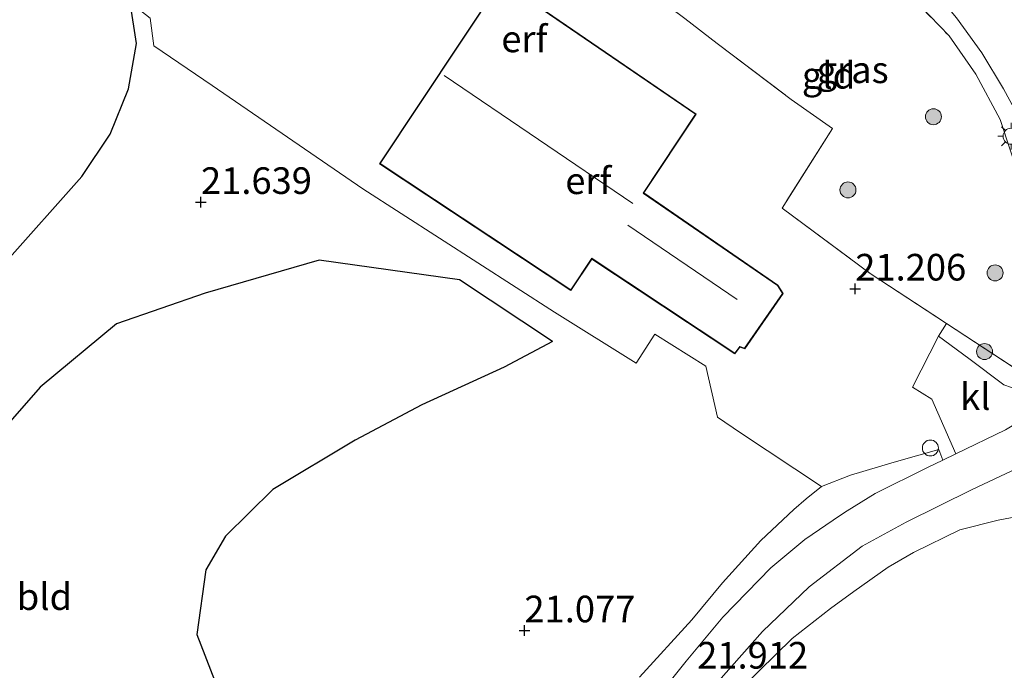
# Model space of a CAD drawing. Units: metres. Extents: x 194660 to 200010, y 362498 to 365936.
# Drawn here: x 196371 to 196463, y 362689 to 362750 of the extents above; entities that cross this region are included whole.
import ezdxf
from ezdxf.enums import TextEntityAlignment as Align

# ---------------------------------------------------------------- set-up
doc = ezdxf.new("R2010")
doc.units = ezdxf.units.M
doc.linetypes.add('IE-TERREINAFSCHEIDING', pattern=[10, 8, -2])
doc.layers.get('0').update_dxf_attribs({"lineweight": 25})
for name, color, linetype, lineweight in [('B-ME-AL-OVERIG-S-B1', 7, 'Continuous', 18), ('B-ME-GR-BOOM-S-B1', 93, 'Continuous', 18), ('B-ME-GW-GRONDWERKLIJN-L-B1', 10, 'Continuous', 25), ('B-ME-GW-HOOGTEPUNT-S-B1', 10, 'Continuous', 25), ('B-ME-IE-GRASLAND-GV-B6', 93, 'Continuous', 18), ('B-ME-IE-GRONDWERKLIJN-GROND_INGERICHT-GV-B6', 253, 'Continuous', 18), ('B-ME-IE-MEUBILAIR_WEGMEUBILAIR-LICHTMAST-S-B1', 8, 'Continuous', 18), ('B-ME-IE-TERREINAFSCHEIDING-DOORGANG-L-B1', 8, 'IE-TERREINAFSCHEIDING-KUNSTMATIG-OPEN', 18), ('B-ME-IE-TERREINAFSCHEIDING-RASTERHEKWERK-L-B1', 8, 'IE-TERREINAFSCHEIDING', 18), ('B-ME-KG-KADASTRAAL-DAKRAND-L-B1', 13, 'Continuous', 18), ('B-ME-KG-KADASTRAAL-NOKLIJN-L-B1', 13, 'Continuous', 18), ('B-ME-OG-BEBOUWING-GV-B6', 173, 'Continuous', 18), ('B-ME-OG-BREUK-L-B1', 10, 'Continuous', 25), ('B-ME-VH-VERH_SOORT-BITUMEN-GV-B6', 8, 'IE-TERREINAFSCHEIDING-NATUURLIJK-HOUTWAL', 18), ('B-ME-VH-VERH_SOORT-KLINKERS-GV-B6', 8, 'IE-TERREINAFSCHEIDING-NATUURLIJK-HOUTWAL', 18)]:
    doc.layers.add(name, color=color, linetype=linetype, lineweight=lineweight)
doc.styles.add('NLCS-ISO', font='NLCS-ISO.TTF')
doc.linetypes.add('IE-TERREINAFSCHEIDING-KUNSTMATIG-OPEN', pattern='A,7,-1.5,[67,NLCS.SHX,S=0.75,R=0,X=0,Y=0],-1.5', length=10)
doc.linetypes.add('IE-TERREINAFSCHEIDING-NATUURLIJK-HOUTWAL', pattern='A,7,-1.5,[67,NLCS.SHX,S=0.75,R=45,X=0,Y=0],-1.5,7,-1.5,[70,NLCS.SHX,S=0.75,R=0,X=0,Y=0],-1.5', length=20)

# ---------------------------------------------------------------- blocks, each defined once
blk = doc.blocks.new('dtb')
blk.add_circle((0, 0), 0.75)
blk = doc.blocks.new('boom')
blk.add_hatch(color=256).paths.add_polyline_path([(-0.75, 0, 1), (0.75, 0, 1)])
blk.add_circle((0, 0), 0.75)
blk = doc.blocks.new('hoogtepunt')
for p, q in [((-0.5, 0), (0.5, 0)), ((0, 0.5), (0, -0.5))]:
    blk.add_line(p, q)
blk = doc.blocks.new('lantaarnpaal')
for p, q in [((0, 0.75), (0, 1.25)), ((-0.75, 0), (-1.25, 0)), ((-0.884, 0.884), (-0.53, 0.53)), ((0.53, 0.53), (0.884, 0.884)), ((0.75, 0), (1.25, 0)), ((-0.53, -0.53), (-0.884, -0.884)), ((0, -0.75), (0, -1.25)), ((0.53, -0.53), (0.884, -0.884))]:
    blk.add_line(p, q)
blk.add_circle((0, 0), 0.75)

msp = doc.modelspace()

# ---------------------------------------------------------------- linework, layer by layer
at = {"layer": 'B-ME-GW-GRONDWERKLIJN-L-B1'}
msp.add_line((196381.62, 362747.529, 21.103), (196381.038, 362751.386, 21.172), dxfattribs=at)
for points in [[(196356.903, 362712.738, 21.654), (196363.262, 362720.414, 21.546), (196369.201, 362726.845, 21.522), (196376.507, 362735.056, 21.441), (196379.143, 362739.036, 21.426), (196380.86, 362743.28, 21.312), (196381.62, 362747.529, 21.103)], [(196420.65, 362719.562, 21.18), (196411.949, 362725.33, 21.35), (196398.766, 362727.197, 21.523), (196388.076, 362724.082, 21.606), (196379.76, 362721.212, 21.763), (196372.601, 362715.273, 21.603)], [(196372.601, 362715.273, 21.603), (196367.357, 362709.31, 21.556), (196364.677, 362704.094, 21.657), (196363.452, 362695.341, 21.859), (196364.976, 362690.129, 21.885), (196367.873, 362685.228, 21.91), (196372.073, 362679.782, 21.876), (196374.613, 362676.382, 21.81), (196379.648, 362670.892, 21.76), (196385.732, 362666.464, 21.698), (196391.743, 362662.834, 21.741), (196396.902, 362660.265, 21.819), (196400.765, 362659.404, 21.787), (196401.802, 362659.483, 21.804)]]:
    msp.add_polyline3d(points, dxfattribs=at)
at = {"layer": 'B-ME-IE-GRASLAND-GV-B6'}
for points in [[(196467.525, 362725.68, 21.226), (196462.657, 362740.402, 20.817), (196460.376, 362744.661, 20.622), (196457.867, 362748.241, 20.574), (196450.61, 362755.789, 20.476), (196445.697, 362759.988, 20.466), (196436.665, 362767.713, 20.304), (196430.272, 362772.784, 20.326), (196428.826, 362773.539, 20.271), (196427.801, 362773.812, 20.213), (196427.128, 362773.88, 20.175), (196428.213, 362774.646, 20.204), (196430.04, 362775.579, 20.223), (196434.788, 362771.515, 20.401), (196440.869, 362766.053, 20.502), (196450.222, 362757.79, 20.629), (196450.646, 362758.239, 20.656), (196453.156, 362755.978, 20.689), (196455.713, 362753.372, 20.758), (196458.58, 362749.943, 20.792), (196460.935, 362746.67, 20.803), (196462.994, 362743.274, 20.774), (196465.203, 362739.185, 20.784)], [(196464.444, 362714.977, 21.337), (196463.007, 362715.487, 21.342), (196459.718, 362717.947, 21.379), (196456.882, 362720.041, 21.334), (196457.632, 362721.249, 21.281), (196465.806, 362715.884, 21.403)], [(196428.837, 362688.019, 21.393), (196433.726, 362693.403, 21.479), (196436.618, 362696.881, 21.477), (196440.206, 362700.858, 21.487), (196443.312, 362703.773, 21.578), (196444.45, 362704.772, 21.583), (196445.913, 362705.921, 21.562), (196448.627, 362706.989, 21.552), (196452.733, 362708.22, 21.477), (196456.921, 362709.401, 21.435), (196457.282, 362708.407, 21.43)], [(196434.296, 362685.443, 21.789), (196440.351, 362692.319, 21.671), (196444.74, 362696.503, 21.469), (196449.718, 362700.341, 21.364), (196453.832, 362702.571, 21.357), (196460.037, 362705.639, 21.377), (196465.293, 362708.129, 21.377), (196467.73, 362709.286, 21.429), (196469.174, 362709.405, 21.436), (196471.255, 362709.1, 21.344), (196473.688, 362708.304, 21.298), (196475.329, 362707.298, 21.357), (196477.213, 362705.356, 21.423), (196478.764, 362703.428, 21.547), (196480.294, 362700.911, 21.671), (196480.831, 362700.027, 21.527), (196481.989, 362697.32, 21.547), (196484.499, 362692.165, 21.62), (196486.551, 362685.521, 21.62)], [(196457.282, 362708.407, 21.43), (196455.841, 362707.712, 21.445), (196450.934, 362705.271, 21.543), (196448.319, 362703.638, 21.686), (196447.675, 362703.236, 21.609), (196444.354, 362700.946, 21.694), (196441.146, 362698.292, 21.694), (196436.648, 362693.663, 21.753), (196433.211, 362689.515, 21.799), (196428.371, 362683.486, 21.818)], [(196488.819, 362669.138, 21.774), (196483.537, 362688.823, 21.576), (196482.625, 362692.22, 21.618), (196480.019, 362695.88, 21.615), (196477.305, 362698.831, 21.59), (196474.974, 362701.53, 21.567), (196472.531, 362703.111, 21.542), (196470.549, 362703.722, 21.555), (196467.096, 362703.642, 21.61), (196462.494, 362702.762, 21.54), (196458.873, 362701.864, 21.449), (196454.54, 362699.742, 21.381), (196452.166, 362698.35, 21.429), (196448.935, 362696.054, 21.524), (196446.734, 362694.461, 21.572), (196443.154, 362691.646, 21.716), (196441.575, 362690.123, 21.804), (196438.558, 362687.139, 21.867)]]:
    msp.add_polyline3d(points, dxfattribs=at)
at = {"layer": 'B-ME-IE-GRONDWERKLIJN-GROND_INGERICHT-GV-B6'}
for points in [[(196436.665, 362767.713, 20.304), (196445.697, 362759.988, 20.466), (196450.61, 362755.789, 20.476), (196457.867, 362748.241, 20.574), (196460.376, 362744.661, 20.622), (196462.657, 362740.402, 20.817), (196467.525, 362725.68, 21.226), (196469.257, 362721.395, 21.403), (196465.806, 362715.884, 21.403), (196457.632, 362721.249, 21.281), (196450.48, 362725.943, 21.206), (196442.209, 362732.079, 21.052), (196446.935, 362739.544, 20.756), (196443.068, 362742.275, 20.713), (196436.118, 362747.545, 20.645), (196433.081, 362749.882, 20.539), (196427.204, 362754.316, 20.587), (196420.772, 362759.747, 20.549), (196429.091, 362771.163, 20.23), (196430.272, 362772.784, 20.326), (196436.665, 362767.713, 20.304)], [(196367.079, 362760.37, 19.829), (196376.149, 362754.283, 20.484), (196380.301, 362751.791, 21.014), (196381.038, 362751.386, 21.172), (196382.915, 362749.921, 21.297), (196383.248, 362747.331, 21.234), (196388.733, 362743.58, 21.524), (196402.87, 362733.893, 21.559), (196420.852, 362722.302, 21.19), (196428.496, 362717.511, 21.109), (196430.253, 362720.234, 21.099), (196435.053, 362717.23, 21.142), (196436.133, 362712.431, 21.234), (196438.317, 362710.966, 21.279), (196445.913, 362705.921, 21.562), (196444.45, 362704.772, 21.583), (196443.312, 362703.773, 21.578), (196440.206, 362700.858, 21.487), (196436.618, 362696.881, 21.477), (196433.726, 362693.403, 21.479), (196428.837, 362688.019, 21.393)], [(196437.774, 362718.396, 21.559), (196438.254, 362719.031, 21.559), (196438.707, 362718.87, 21.323), (196442.307, 362724.055, 21.108), (196441.799, 362724.834, 21.049), (196429.24, 362733.497, 20.898), (196434.153, 362740.912, 20.657), (196415.844, 362753.456, 20.746), (196404.428, 362736.249, 21.559), (196422.396, 362724.327, 21.559), (196424.364, 362727.293, 21.559), (196437.774, 362718.396, 21.559)], [(196433.081, 362749.882, 20.539), (196436.118, 362747.545, 20.645), (196443.068, 362742.275, 20.713), (196446.935, 362739.544, 20.756), (196442.209, 362732.079, 21.052), (196450.48, 362725.943, 21.206), (196457.632, 362721.249, 21.281), (196456.882, 362720.041, 21.334), (196454.439, 362715.25, 21.367), (196456.24, 362714.141, 21.357), (196458.517, 362709.003, 21.41), (196457.282, 362708.407, 21.43), (196456.921, 362709.401, 21.435), (196452.733, 362708.22, 21.477), (196448.627, 362706.989, 21.552), (196445.913, 362705.921, 21.562), (196438.317, 362710.966, 21.279), (196436.133, 362712.431, 21.234), (196435.053, 362717.23, 21.142), (196430.253, 362720.234, 21.099), (196428.496, 362717.511, 21.109), (196420.852, 362722.302, 21.19), (196402.87, 362733.893, 21.559), (196388.733, 362743.58, 21.524), (196383.248, 362747.331, 21.234), (196382.915, 362749.921, 21.297)], [(196438.558, 362687.139, 21.867), (196441.575, 362690.123, 21.804), (196443.154, 362691.646, 21.716), (196446.734, 362694.461, 21.572), (196448.935, 362696.054, 21.524), (196452.166, 362698.35, 21.429), (196454.54, 362699.742, 21.381), (196458.873, 362701.864, 21.449), (196462.494, 362702.762, 21.54), (196467.096, 362703.642, 21.61), (196470.549, 362703.722, 21.555), (196472.531, 362703.111, 21.542), (196474.974, 362701.53, 21.567), (196477.305, 362698.831, 21.59), (196480.019, 362695.88, 21.615), (196482.625, 362692.22, 21.618), (196483.537, 362688.823, 21.576), (196488.819, 362669.138, 21.774)]]:
    msp.add_polyline3d(points, dxfattribs=at)
at = {"layer": 'B-ME-IE-TERREINAFSCHEIDING-DOORGANG-L-B1'}
msp.add_line((196456.882, 362720.041, 21.334), (196454.439, 362715.25, 21.367), dxfattribs=at)
at = {"layer": 'B-ME-IE-TERREINAFSCHEIDING-RASTERHEKWERK-L-B1'}
msp.add_line((196456.882, 362720.041, 21.334), (196457.632, 362721.249, 21.281), dxfattribs=at)
for points in [[(196436.665, 362767.713, 20.304), (196445.697, 362759.988, 20.466), (196450.61, 362755.789, 20.476), (196457.867, 362748.241, 20.574), (196460.376, 362744.661, 20.622)], [(196427.204, 362754.316, 20.587), (196433.081, 362749.882, 20.539), (196436.118, 362747.545, 20.645)], [(196436.118, 362747.545, 20.645), (196443.068, 362742.275, 20.713), (196446.935, 362739.544, 20.756), (196442.209, 362732.079, 21.052), (196450.48, 362725.943, 21.206), (196457.632, 362721.249, 21.281), (196465.806, 362715.884, 21.403)], [(196467.525, 362725.68, 21.226), (196462.657, 362740.402, 20.817), (196460.376, 362744.661, 20.622)]]:
    msp.add_polyline3d(points, dxfattribs=at)
at = {"layer": 'B-ME-KG-KADASTRAAL-DAKRAND-L-B1'}
msp.add_polyline3d([(196437.762, 362718.464, 23.674), (196424.392, 362727.335, 23.674), (196424.35, 362727.362, 25.198), (196422.382, 362724.396, 23.674), (196404.497, 362736.263, 23.674), (196415.858, 362753.386, 23.674), (196434.084, 362740.899, 23.674), (196429.171, 362733.484, 28.623), (196429.212, 362733.455, 23.674), (196441.762, 362724.798, 23.674), (196442.247, 362724.056, 23.674), (196438.688, 362718.93, 23.674), (196438.236, 362719.09, 23.674), (196437.762, 362718.464, 23.674)], dxfattribs=at)
at = {"layer": 'B-ME-KG-KADASTRAAL-NOKLIJN-L-B1'}
for p, q in [((196410.487, 362744.523, 30.864), (196428.202, 362732.496, 30.813)), ((196427.738, 362730.461, 26.229), (196438.003, 362723.498, 26.037))]:
    msp.add_line(p, q, dxfattribs=at)
at = {"layer": 'B-ME-OG-BEBOUWING-GV-B6'}
msp.add_polyline3d([(196437.774, 362718.396, 21.559), (196424.364, 362727.293, 21.559), (196422.396, 362724.327, 21.559), (196404.428, 362736.249, 21.559), (196415.844, 362753.456, 20.746), (196434.153, 362740.912, 20.657), (196429.24, 362733.497, 20.898), (196441.799, 362724.834, 21.049), (196442.307, 362724.055, 21.108), (196438.707, 362718.87, 21.323), (196438.254, 362719.031, 21.559), (196437.774, 362718.396, 21.559)], dxfattribs=at)
at = {"layer": 'B-ME-OG-BREUK-L-B1'}
msp.add_polyline3d([(196420.65, 362719.562, 21.18), (196416.131, 362717.126, 21.141), (196408.411, 362713.59, 21.081), (196402.137, 362710.281, 21.06), (196394.403, 362705.659, 21.114), (196389.967, 362701.279, 21.072), (196388.127, 362698.099, 21.066), (196387.273, 362692.026, 21.027), (196388.952, 362687.737, 21.024), (196391.474, 362683.739, 21.006), (196393.265, 362680.734, 21.093), (196396.101, 362676.038, 21.102), (196398.273, 362673.29, 21.102), (196401.304, 362671.036, 21.15), (196404.659, 362669.529, 21.24), (196407.444, 362668.89, 21.297), (196409.664, 362667.963, 21.447), (196411.231, 362666.807, 21.453)], dxfattribs=at)
at = {"layer": 'B-ME-VH-VERH_SOORT-BITUMEN-GV-B6'}
for points in [[(196465.203, 362739.185, 20.784), (196462.994, 362743.274, 20.774), (196460.935, 362746.67, 20.803), (196458.58, 362749.943, 20.792)], [(196428.371, 362683.486, 21.818), (196433.211, 362689.515, 21.799), (196436.648, 362693.663, 21.753), (196441.146, 362698.292, 21.694), (196444.354, 362700.946, 21.694), (196447.675, 362703.236, 21.609), (196448.319, 362703.638, 21.686), (196450.934, 362705.271, 21.543), (196455.841, 362707.712, 21.445), (196457.282, 362708.407, 21.43), (196458.517, 362709.003, 21.41), (196463.172, 362711.247, 21.478)], [(196490.098, 362685.935, 21.738), (196487.19, 362689.336, 21.685), (196485.408, 362692.12, 21.67), (196480.831, 362700.027, 21.527), (196480.294, 362700.911, 21.671), (196478.764, 362703.428, 21.547), (196477.213, 362705.356, 21.423), (196475.329, 362707.298, 21.357), (196473.688, 362708.304, 21.298), (196471.255, 362709.1, 21.344), (196469.174, 362709.405, 21.436), (196467.73, 362709.286, 21.429), (196465.293, 362708.129, 21.377), (196460.037, 362705.639, 21.377), (196453.832, 362702.571, 21.357), (196449.718, 362700.341, 21.364), (196444.74, 362696.503, 21.469), (196440.351, 362692.319, 21.671), (196434.296, 362685.443, 21.789)]]:
    msp.add_polyline3d(points, dxfattribs=at)
at = {"layer": 'B-ME-VH-VERH_SOORT-KLINKERS-GV-B6'}
msp.add_polyline3d([(196467.658, 362714.556, 21.385), (196467.599, 362714.479, 21.373), (196465.703, 362712.785, 21.478), (196463.172, 362711.247, 21.478), (196458.517, 362709.003, 21.41), (196456.24, 362714.141, 21.357), (196454.439, 362715.25, 21.367), (196456.882, 362720.041, 21.334), (196459.718, 362717.947, 21.379), (196463.007, 362715.487, 21.342), (196464.444, 362714.977, 21.337), (196467.658, 362714.556, 21.385)], dxfattribs=at)

# ---------------------------------------------------------------- block references
at = {"layer": 'B-ME-AL-OVERIG-S-B1', "rotation": 90}
msp.add_blockref('dtb', (196456.117, 362709.547, 21.452), dxfattribs=at)
at = {"layer": 'B-ME-GR-BOOM-S-B1', "rotation": 90}
for p in [(196456.404, 362740.662, 20.882), (196448.388, 362733.783, 21), (196462.19, 362725.994, 21.156), (196461.202, 362718.603, 21.375)]:
    msp.add_blockref('boom', p, dxfattribs=at)
at = {"layer": 'B-ME-GW-HOOGTEPUNT-S-B1', "rotation": 90}
for p in [(196387.675, 362732.626, 21.639), (196387.675, 362732.626, 21.639), (196449.067, 362724.494, 21.206), (196449.067, 362724.494, 21.206), (196418.027, 362692.396, 21.077), (196418.027, 362692.396, 21.077)]:
    msp.add_blockref('hoogtepunt', p, dxfattribs=at)
at = {"layer": 'B-ME-IE-MEUBILAIR_WEGMEUBILAIR-LICHTMAST-S-B1', "rotation": 90}
msp.add_blockref('lantaarnpaal', (196463.687, 362738.823, 20.797), dxfattribs=at)

# ---------------------------------------------------------------- texts
at = {"layer": 'B-ME-GW-HOOGTEPUNT-S-B1', "ltscale": 0.2, "style": 'NLCS-ISO'}
for s, p in [('21.639', (196387.675, 362732.626, 21.639)), ('21.639', (196387.675, 362732.626, 21.639)), ('21.206', (196449.067, 362724.494, 21.206)), ('21.206', (196449.067, 362724.494, 21.206)), ('21.077', (196418.027, 362692.396, 21.077)), ('21.077', (196418.027, 362692.396, 21.077)), ('21.912', (196434.235, 362688.047, 21.912)), ('21.912', (196434.235, 362688.047, 21.912))]:
    msp.add_text(s, height=2.5, dxfattribs=at).set_placement(p, align=Align.BOTTOM_LEFT)
at = {"layer": 'B-ME-IE-GRASLAND-GV-B6', "ltscale": 0.2, "style": 'NLCS-ISO'}
msp.add_text('gras', height=2.5, dxfattribs=at).set_placement((196448.823, 362745.068), align=Align.MIDDLE_CENTER)
at = {"layer": 'B-ME-IE-GRONDWERKLIJN-GROND_INGERICHT-GV-B6', "ltscale": 0.2, "style": 'NLCS-ISO'}
for s, p in [('erf', (196418.017, 362747.97)), ('gld', (196446.56, 362744.551)), ('erf', (196424.021, 362734.645)), ('bld', (196372.986, 362695.584))]:
    msp.add_text(s, height=2.5, dxfattribs=at).set_placement(p, align=Align.MIDDLE_CENTER)
at = {"layer": 'B-ME-VH-VERH_SOORT-KLINKERS-GV-B6', "ltscale": 0.2, "style": 'NLCS-ISO'}
msp.add_text('kl', height=2.5, dxfattribs=at).set_placement((196460.334, 362714.38), align=Align.MIDDLE_CENTER)

doc.saveas('drawing.dxf')
